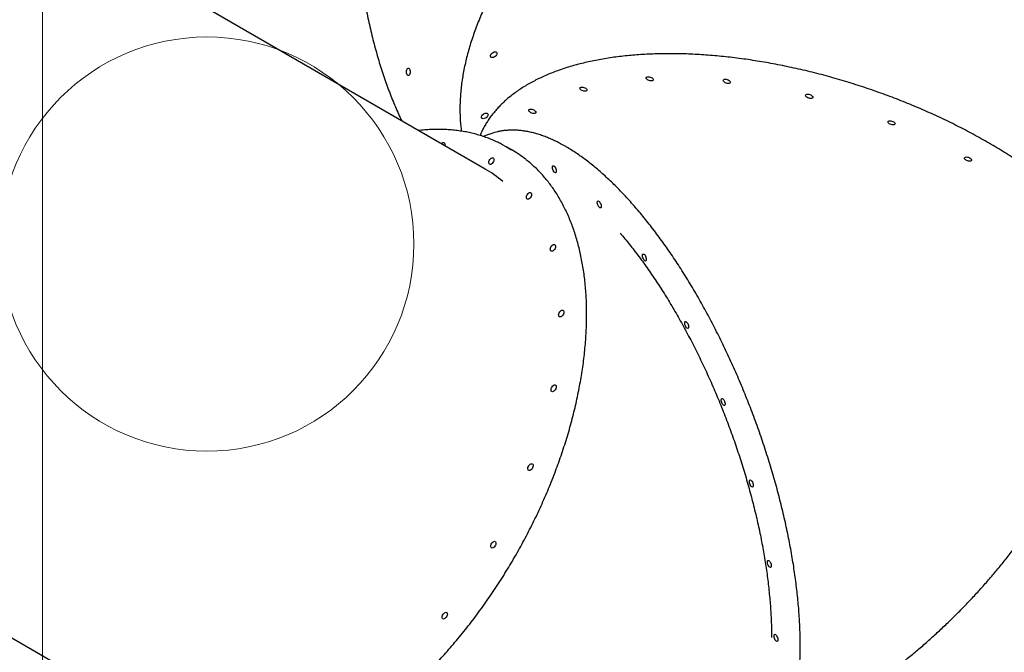
# Model space of a CAD drawing. Units: millimetres. Extents: x 2025 to 19074, y 735 to 12796.
# Drawn here: x 15111 to 16301, y 7453 to 8216 of the extents above; entities that cross this region are included whole.
import ezdxf

# ---------------------------------------------------------------- set-up
doc = ezdxf.new("R2010")
doc.units = ezdxf.units.MM
doc.header["$LTSCALE"] = 200
doc.layers.add('OTWORY_MONTAŻOWE', color=1, linetype='Continuous')
doc.layers.add('WYLEWKI_BETONOWE', color=52, linetype='Continuous')

msp = doc.modelspace()

# ---------------------------------------------------------------- linework, layer by layer
at = {"color": 7, "linetype": 'Continuous', "lineweight": 25}
for p, q in [((15673.7, 8036.1), (15089.9, 8373.4)), ((15678.3, 8078), (15671.5, 8075.4)), ((15705.8, 8059.2), (15699.5, 8062.8)), ((14701.7, 7701.4), (15285.6, 7364.1))]:
    msp.add_line(p, q, dxfattribs=at)
at = {"color": 7, "linetype": 'Continuous', "lineweight": 25, "flags": 128}
for points in [[(15687.8, 8176.4), (15688, 8175.6), (15687.8, 8174.7), (15687.3, 8173.8), (15686.6, 8172.8), (15685.6, 8172), (15684.5, 8171.3), (15683.4, 8170.9), (15682.3, 8170.7), (15681.3, 8170.9), (15680.6, 8171.2), (15680.1, 8171.8), (15680, 8172.6), (15680.2, 8173.6), (15680.7, 8174.5), (15681.4, 8175.5), (15682.4, 8176.3), (15683.5, 8176.9), (15684.6, 8177.4), (15685.7, 8177.5), (15686.6, 8177.4), (15687.4, 8177.1), (15687.8, 8176.4)], [(15581.9, 8157.5), (15582.4, 8156.8), (15582.8, 8155.9), (15583.1, 8154.7), (15583.2, 8153.4), (15583.1, 8152.2), (15582.8, 8151), (15582.4, 8150), (15581.8, 8149.3), (15581.2, 8148.9), (15580.6, 8148.9), (15579.9, 8149.3), (15579.4, 8149.9), (15579, 8150.9), (15578.7, 8152.1), (15578.6, 8153.3), (15578.7, 8154.6), (15579, 8155.8), (15579.4, 8156.7), (15580, 8157.4), (15580.6, 8157.8), (15581.2, 8157.8), (15581.9, 8157.5)], [(15876.6, 8143.3), (15876.1, 8142.8), (15875.3, 8142.5), (15874.3, 8142.4), (15873.1, 8142.5), (15871.9, 8142.8), (15870.7, 8143.2), (15869.6, 8143.8), (15868.8, 8144.5), (15868.3, 8145.3), (15868.1, 8146), (15868.3, 8146.6), (15868.8, 8147), (15869.5, 8147.4), (15870.6, 8147.5), (15871.7, 8147.4), (15873, 8147.1), (15874.2, 8146.6), (15875.2, 8146), (15876, 8145.3), (15876.6, 8144.6), (15876.7, 8143.9), (15876.6, 8143.3)], [(15796.5, 8130.9), (15796, 8130.5), (15795.2, 8130.1), (15794.2, 8130), (15793, 8130.1), (15791.8, 8130.4), (15790.6, 8130.9), (15789.5, 8131.5), (15788.7, 8132.2), (15788.2, 8132.9), (15788, 8133.6), (15788.1, 8134.2), (15788.6, 8134.7), (15789.4, 8135), (15790.5, 8135.1), (15791.6, 8135), (15792.9, 8134.7), (15794, 8134.3), (15795.1, 8133.7), (15795.9, 8133), (15796.4, 8132.2), (15796.6, 8131.5), (15796.5, 8130.9)], [(15969.6, 8140.3), (15969.1, 8139.8), (15968.3, 8139.5), (15967.3, 8139.4), (15966.1, 8139.5), (15964.9, 8139.8), (15963.7, 8140.3), (15962.7, 8140.9), (15961.8, 8141.6), (15961.3, 8142.3), (15961.1, 8143), (15961.3, 8143.6), (15961.8, 8144.1), (15962.6, 8144.4), (15963.6, 8144.5), (15964.8, 8144.4), (15966, 8144.1), (15967.2, 8143.6), (15968.2, 8143), (15969, 8142.3), (15969.6, 8141.6), (15969.8, 8140.9), (15969.6, 8140.3)], [(16069.2, 8122.2), (16068.7, 8121.7), (16067.9, 8121.4), (16066.9, 8121.3), (16065.7, 8121.4), (16064.5, 8121.7), (16063.3, 8122.2), (16062.3, 8122.8), (16061.4, 8123.4), (16060.9, 8124.2), (16060.7, 8124.9), (16060.9, 8125.5), (16061.4, 8126), (16062.2, 8126.3), (16063.2, 8126.4), (16064.4, 8126.3), (16065.6, 8126), (16066.8, 8125.5), (16067.8, 8124.9), (16068.6, 8124.2), (16069.2, 8123.5), (16069.4, 8122.8), (16069.2, 8122.2)], [(15677, 8102.5), (15677.1, 8101.7), (15677, 8100.7), (15676.5, 8099.8), (15675.7, 8098.8), (15674.8, 8098), (15673.7, 8097.4), (15672.5, 8096.9), (15671.4, 8096.8), (15670.5, 8096.9), (15669.8, 8097.2), (15669.3, 8097.9), (15669.1, 8098.7), (15669.3, 8099.6), (15669.8, 8100.5), (15670.6, 8101.5), (15671.5, 8102.3), (15672.6, 8103), (15673.7, 8103.4), (15674.8, 8103.6), (15675.8, 8103.4), (15676.5, 8103.1), (15677, 8102.5)], [(15734.7, 8104.1), (15734.2, 8103.6), (15733.5, 8103.3), (15732.4, 8103.2), (15731.3, 8103.3), (15730, 8103.6), (15728.8, 8104.1), (15727.8, 8104.7), (15727, 8105.4), (15726.4, 8106.1), (15726.2, 8106.8), (15726.4, 8107.4), (15726.9, 8107.9), (15727.7, 8108.2), (15728.7, 8108.3), (15729.9, 8108.2), (15731.1, 8107.9), (15732.3, 8107.4), (15733.4, 8106.8), (15734.2, 8106.1), (15734.7, 8105.4), (15734.9, 8104.7), (15734.7, 8104.1)], [(16168.6, 8090.2), (16168.1, 8089.7), (16167.3, 8089.4), (16166.3, 8089.3), (16165.1, 8089.4), (16163.9, 8089.7), (16162.7, 8090.2), (16161.6, 8090.8), (16160.8, 8091.4), (16160.3, 8092.2), (16160.1, 8092.9), (16160.2, 8093.5), (16160.7, 8094), (16161.5, 8094.3), (16162.6, 8094.4), (16163.7, 8094.3), (16165, 8094), (16166.1, 8093.5), (16167.2, 8092.9), (16168, 8092.2), (16168.5, 8091.5), (16168.7, 8090.8), (16168.6, 8090.2)], [(15669.6, 8081.4), (15668.5, 8079.1), (15667.5, 8076.6)], [(15671.7, 8075.4), (15672.2, 8075.6), (15673.4, 8076)], [(15620.6, 8066.8), (15620.7, 8066.9), (15621.6, 8067.7), (15622.5, 8068.1), (15623.4, 8068.2), (15624.1, 8068), (15624.7, 8067.5), (15625, 8066.7), (15625.1, 8065.7), (15624.9, 8064.6), (15624.8, 8064.4)], [(15693.5, 8066.1), (15699.4, 8062.8), (15705.3, 8059.2)], [(15678.8, 8041.8), (15678.3, 8042.3), (15677.9, 8043.1), (15677.9, 8044.2), (15678.1, 8045.3), (15678.5, 8046.5), (15679.1, 8047.6), (15679.9, 8048.5), (15680.8, 8049.3), (15681.7, 8049.7), (15682.6, 8049.8), (15683.3, 8049.6), (15683.9, 8049.1), (15684.2, 8048.3), (15684.3, 8047.3), (15684.1, 8046.1), (15683.6, 8045), (15683, 8043.9), (15682.2, 8042.9), (15681.3, 8042.2), (15680.4, 8041.7), (15679.6, 8041.6), (15678.8, 8041.8)], [(15757.7, 8031.8), (15757.1, 8032.3), (15756.4, 8033.2), (15755.8, 8034.2), (15755.3, 8035.4), (15754.9, 8036.6), (15754.8, 8037.7), (15754.8, 8038.7), (15755, 8039.5), (15755.3, 8040), (15755.8, 8040.1), (15756.5, 8039.9), (15757.1, 8039.4), (15757.8, 8038.6), (15758.4, 8037.5), (15758.9, 8036.3), (15759.3, 8035.1), (15759.4, 8034), (15759.4, 8033), (15759.2, 8032.2), (15758.9, 8031.7), (15758.4, 8031.6), (15757.7, 8031.8)], [(16261, 8046.5), (16260.5, 8046), (16259.7, 8045.7), (16258.6, 8045.6), (16257.5, 8045.7), (16256.2, 8046), (16255.1, 8046.4), (16254, 8047), (16253.2, 8047.7), (16252.7, 8048.5), (16252.5, 8049.2), (16252.6, 8049.8), (16253.1, 8050.2), (16253.9, 8050.6), (16254.9, 8050.7), (16256.1, 8050.6), (16257.3, 8050.3), (16258.5, 8049.8), (16259.6, 8049.2), (16260.4, 8048.5), (16260.9, 8047.8), (16261.1, 8047.1), (16261, 8046.5)], [(15724.4, 7999.8), (15723.8, 8000.3), (15723.5, 8001.1), (15723.4, 8002.1), (15723.6, 8003.3), (15724.1, 8004.4), (15724.7, 8005.5), (15725.5, 8006.5), (15726.4, 8007.2), (15727.3, 8007.7), (15728.2, 8007.8), (15728.9, 8007.6), (15729.4, 8007.1), (15729.8, 8006.3), (15729.8, 8005.3), (15729.6, 8004.1), (15729.2, 8002.9), (15728.6, 8001.8), (15727.8, 8000.9), (15726.9, 8000.1), (15726, 7999.7), (15725.1, 7999.6), (15724.4, 7999.8)], [(15812.1, 7989.3), (15811.4, 7989.9), (15810.8, 7990.7), (15810.1, 7991.7), (15809.6, 7992.9), (15809.3, 7994.1), (15809.1, 7995.3), (15809.1, 7996.3), (15809.3, 7997), (15809.7, 7997.5), (15810.2, 7997.6), (15810.8, 7997.4), (15811.5, 7996.9), (15812.1, 7996.1), (15812.7, 7995), (15813.2, 7993.9), (15813.6, 7992.7), (15813.8, 7991.5), (15813.8, 7990.5), (15813.6, 7989.7), (15813.2, 7989.3), (15812.7, 7989.1), (15812.1, 7989.3)], [(15753.2, 7937), (15752.7, 7937.6), (15752.4, 7938.4), (15752.3, 7939.4), (15752.5, 7940.5), (15752.9, 7941.7), (15753.5, 7942.8), (15754.3, 7943.7), (15755.2, 7944.5), (15756.1, 7944.9), (15757, 7945), (15757.7, 7944.8), (15758.3, 7944.3), (15758.6, 7943.5), (15758.7, 7942.5), (15758.5, 7941.4), (15758, 7940.2), (15757.4, 7939.1), (15756.6, 7938.1), (15755.7, 7937.4), (15754.8, 7936.9), (15754, 7936.8), (15753.2, 7937)], [(15866.6, 7925.2), (15866, 7925.8), (15865.3, 7926.6), (15864.7, 7927.6), (15864.2, 7928.8), (15863.8, 7930), (15863.6, 7931.2), (15863.6, 7932.2), (15863.8, 7932.9), (15864.2, 7933.4), (15864.7, 7933.5), (15865.3, 7933.3), (15866, 7932.8), (15866.7, 7932), (15867.3, 7930.9), (15867.8, 7929.8), (15868.1, 7928.6), (15868.3, 7927.4), (15868.3, 7926.4), (15868.1, 7925.6), (15867.8, 7925.2), (15867.2, 7925), (15866.6, 7925.2)], [(15763.4, 7857.8), (15762.8, 7858.3), (15762.5, 7859.1), (15762.4, 7860.1), (15762.6, 7861.3), (15763, 7862.4), (15763.7, 7863.5), (15764.5, 7864.5), (15765.4, 7865.2), (15766.3, 7865.7), (15767.1, 7865.8), (15767.9, 7865.6), (15768.4, 7865.1), (15768.7, 7864.3), (15768.8, 7863.3), (15768.6, 7862.1), (15768.2, 7860.9), (15767.5, 7859.8), (15766.7, 7858.9), (15765.9, 7858.1), (15764.9, 7857.7), (15764.1, 7857.6), (15763.4, 7857.8)], [(15917.7, 7843.9), (15917, 7844.4), (15916.3, 7845.2), (15915.7, 7846.3), (15915.2, 7847.4), (15914.9, 7848.6), (15914.7, 7849.8), (15914.7, 7850.8), (15914.9, 7851.6), (15915.2, 7852), (15915.8, 7852.2), (15916.4, 7852), (15917, 7851.4), (15917.7, 7850.6), (15918.3, 7849.6), (15918.8, 7848.4), (15919.2, 7847.2), (15919.4, 7846), (15919.4, 7845), (15919.2, 7844.3), (15918.8, 7843.8), (15918.3, 7843.7), (15917.7, 7843.9)], [(15754.1, 7767.5), (15753.5, 7768), (15753.2, 7768.8), (15753.2, 7769.8), (15753.3, 7771), (15753.8, 7772.1), (15754.4, 7773.3), (15755.2, 7774.2), (15756.1, 7774.9), (15757, 7775.4), (15757.9, 7775.5), (15758.6, 7775.3), (15759.2, 7774.8), (15759.5, 7774), (15759.5, 7773), (15759.4, 7771.8), (15758.9, 7770.6), (15758.3, 7769.5), (15757.5, 7768.6), (15756.6, 7767.9), (15755.7, 7767.4), (15754.8, 7767.3), (15754.1, 7767.5)], [(15961.7, 7750.8), (15961, 7751.3), (15960.4, 7752.2), (15959.8, 7753.2), (15959.3, 7754.4), (15958.9, 7755.6), (15958.7, 7756.7), (15958.7, 7757.7), (15958.9, 7758.5), (15959.3, 7759), (15959.8, 7759.1), (15960.4, 7758.9), (15961.1, 7758.4), (15961.8, 7757.5), (15962.4, 7756.5), (15962.9, 7755.3), (15963.2, 7754.1), (15963.4, 7753), (15963.4, 7752), (15963.2, 7751.2), (15962.8, 7750.7), (15962.3, 7750.6), (15961.7, 7750.8)], [(15726.1, 7672.3), (15725.5, 7672.8), (15725.2, 7673.6), (15725.1, 7674.6), (15725.3, 7675.8), (15725.8, 7676.9), (15726.4, 7678), (15727.2, 7679), (15728.1, 7679.7), (15729, 7680.2), (15729.9, 7680.3), (15730.6, 7680.1), (15731.1, 7679.6), (15731.5, 7678.8), (15731.5, 7677.7), (15731.3, 7676.6), (15730.9, 7675.4), (15730.3, 7674.3), (15729.5, 7673.4), (15728.6, 7672.6), (15727.7, 7672.2), (15726.8, 7672.1), (15726.1, 7672.3)], [(15995.8, 7652.4), (15995.1, 7652.9), (15994.4, 7653.7), (15993.8, 7654.8), (15993.3, 7655.9), (15993, 7657.1), (15992.8, 7658.3), (15992.8, 7659.3), (15993, 7660.1), (15993.3, 7660.5), (15993.9, 7660.7), (15994.5, 7660.5), (15995.1, 7659.9), (15995.8, 7659.1), (15996.4, 7658.1), (15996.9, 7656.9), (15997.3, 7655.7), (15997.5, 7654.5), (15997.5, 7653.5), (15997.3, 7652.8), (15996.9, 7652.3), (15996.4, 7652.2), (15995.8, 7652.4)], [(15681.2, 7578.7), (15680.7, 7579.2), (15680.3, 7580), (15680.3, 7581), (15680.5, 7582.1), (15680.9, 7583.3), (15681.5, 7584.4), (15682.3, 7585.4), (15683.2, 7586.1), (15684.1, 7586.5), (15685, 7586.7), (15685.7, 7586.4), (15686.3, 7585.9), (15686.6, 7585.1), (15686.7, 7584.1), (15686.5, 7583), (15686, 7581.8), (15685.4, 7580.7), (15684.6, 7579.7), (15683.7, 7579), (15682.8, 7578.6), (15681.9, 7578.4), (15681.2, 7578.7)], [(16017.5, 7555.3), (16016.8, 7555.8), (16016.2, 7556.6), (16015.6, 7557.7), (16015.1, 7558.8), (16014.7, 7560.1), (16014.5, 7561.2), (16014.5, 7562.2), (16014.7, 7563), (16015.1, 7563.4), (16015.6, 7563.6), (16016.2, 7563.4), (16016.9, 7562.8), (16017.5, 7562), (16018.2, 7561), (16018.7, 7559.8), (16019, 7558.6), (16019.2, 7557.5), (16019.2, 7556.5), (16019, 7555.7), (16018.6, 7555.2), (16018.1, 7555.1), (16017.5, 7555.3)], [(15622.6, 7493), (15622, 7493.5), (15621.7, 7494.3), (15621.6, 7495.3), (15621.8, 7496.4), (15622.2, 7497.6), (15622.9, 7498.7), (15623.7, 7499.7), (15624.6, 7500.4), (15625.5, 7500.9), (15626.3, 7501), (15627.1, 7500.8), (15627.6, 7500.2), (15627.9, 7499.4), (15628, 7498.4), (15627.8, 7497.3), (15627.4, 7496.1), (15626.7, 7495), (15625.9, 7494.1), (15625, 7493.3), (15624.1, 7492.9), (15623.3, 7492.8), (15622.6, 7493)], [(16025.5, 7466.1), (16024.8, 7466.7), (16024.1, 7467.5), (16023.5, 7468.5), (16023, 7469.7), (16022.6, 7470.9), (16022.5, 7472.1), (16022.5, 7473.1), (16022.7, 7473.8), (16023, 7474.3), (16023.6, 7474.4), (16024.2, 7474.2), (16024.8, 7473.7), (16025.5, 7472.9), (16026.1, 7471.8), (16026.6, 7470.7), (16027, 7469.5), (16027.2, 7468.3), (16027.2, 7467.3), (16027, 7466.5), (16026.6, 7466.1), (16026.1, 7465.9), (16025.5, 7466.1)]]:
    msp.add_lwpolyline(points, dxfattribs=at)
at = {"color": 7, "linetype": 'Continuous', "lineweight": 25}
for centre, radius, start, end in [((15704.3, 8009.9), 72.8, 103.5461, 110.9216), ((15633, 7933.1), 145.6, 51.8286, 59.9775), ((15606.7, 7920.2), 133.9, 48.795, 59.9599)]:
    msp.add_arc(centre, radius, start, end, dxfattribs=at)
for points, knots in [([(15721.5, 8813.1), (15721.3, 8813), (15719.1, 8812.8), (15715, 8812.2), (15709.2, 8811), (15703.3, 8809.5), (15697.5, 8807.7), (15691.8, 8805.5), (15686, 8803.1), (15680.3, 8800.4), (15674.6, 8797.3), (15669, 8793.9), (15663.4, 8790.3), (15657.8, 8786.3), (15652.3, 8782.1), (15646.9, 8777.5), (15641.5, 8772.7), (15636.2, 8767.5), (15631, 8762.1), (15625.8, 8756.4), (15620.7, 8750.4), (15615.7, 8744.2), (15610.8, 8737.7), (15606, 8730.9), (15601.3, 8723.9), (15596.7, 8716.7), (15592.1, 8709.1), (15587.7, 8701.4), (15583.4, 8693.4), (15579.2, 8685.2), (15575.1, 8676.8), (15571.1, 8668.2), (15567.2, 8659.3), (15563.5, 8650.3), (15559.9, 8641.1), (15556.4, 8631.6), (15553, 8622), (15549.8, 8612.3), (15546.7, 8602.3), (15543.7, 8592.2), (15540.9, 8582), (15538.3, 8571.6), (15535.7, 8561.1), (15533.3, 8550.4), (15531.1, 8539.7), (15529, 8528.8), (15527, 8517.8), (15525.2, 8506.7), (15523.6, 8495.6), (15522.1, 8484.3), (15520.7, 8473), (15519.6, 8461.6), (15518.5, 8450.2), (15517.7, 8438.7), (15516.9, 8427.2), (15516.4, 8415.7), (15516, 8404.1), (15515.7, 8392.6), (15515.6, 8381), (15515.7, 8369.4), (15516, 8357.9), (15516.3, 8346.4), (15516.9, 8334.9), (15517.6, 8323.4), (15518.5, 8312), (15519.5, 8300.7), (15520.7, 8289.4), (15522, 8278.2), (15523.5, 8267.1), (15525.1, 8256.1), (15526.9, 8245.1), (15528.9, 8234.3), (15530.9, 8223.6), (15533.2, 8213), (15535.6, 8202.6), (15538.1, 8192.3), (15540.8, 8182.1), (15543.6, 8172.1), (15546.5, 8162.2), (15549.6, 8152.5), (15552.8, 8143), (15556.2, 8133.7), (15559.7, 8124.6), (15563.3, 8115.6), (15567, 8106.9), (15570.2, 8099.8), (15572.2, 8095.7), (15572.8, 8094.4)], [0, 0, 0, 0, 0.001316, 0.013166, 0.025022, 0.036885, 0.048757, 0.06064, 0.072534, 0.08444, 0.096357, 0.108284, 0.120222, 0.132169, 0.144124, 0.156085, 0.168053, 0.180026, 0.192003, 0.203983, 0.215965, 0.227949, 0.239934, 0.251919, 0.263905, 0.27589, 0.287875, 0.29986, 0.311843, 0.323826, 0.335807, 0.347788, 0.359767, 0.371746, 0.383723, 0.3957, 0.407675, 0.419649, 0.431623, 0.443595, 0.455567, 0.467538, 0.479508, 0.491477, 0.503446, 0.515414, 0.527381, 0.539348, 0.551314, 0.56328, 0.575246, 0.587211, 0.599176, 0.611141, 0.623106, 0.63507, 0.647035, 0.658999, 0.670963, 0.682928, 0.694892, 0.706856, 0.718821, 0.730786, 0.742751, 0.754716, 0.766682, 0.778648, 0.790615, 0.802582, 0.814549, 0.826517, 0.838486, 0.850456, 0.862426, 0.874397, 0.886368, 0.898341, 0.910315, 0.922289, 0.934265, 0.946242, 0.958219, 0.970198, 0.982178, 0.99416, 1, 1, 1, 1]), ([(16353.3, 8512.3), (16353.2, 8512.4), (16351.5, 8514.3), (16348.1, 8517.7), (16343, 8522.6), (16337.6, 8527.2), (16332, 8531.6), (16326.1, 8535.8), (16320.1, 8539.8), (16313.8, 8543.6), (16307.3, 8547.2), (16300.5, 8550.5), (16293.6, 8553.6), (16286.4, 8556.5), (16279.1, 8559.2), (16271.5, 8561.7), (16263.8, 8563.9), (16255.9, 8565.8), (16247.8, 8567.6), (16239.5, 8569.1), (16231.1, 8570.4), (16222.5, 8571.4), (16213.8, 8572.2), (16204.9, 8572.7), (16195.9, 8573), (16186.7, 8573.1), (16177.5, 8572.9), (16168.1, 8572.5), (16158.6, 8571.9), (16149, 8571), (16139.3, 8569.9), (16129.5, 8568.5), (16119.6, 8566.9), (16109.7, 8565.1), (16099.7, 8563), (16089.6, 8560.7), (16079.5, 8558.2), (16069.3, 8555.5), (16059.1, 8552.5), (16048.9, 8549.3), (16038.6, 8545.8), (16028.4, 8542.2), (16018.1, 8538.3), (16007.8, 8534.3), (15997.6, 8530), (15987.3, 8525.5), (15977.1, 8520.8), (15966.9, 8515.9), (15956.7, 8510.8), (15946.6, 8505.5), (15936.6, 8500.1), (15926.6, 8494.4), (15916.7, 8488.6), (15906.9, 8482.6), (15897.1, 8476.4), (15887.4, 8470.1), (15877.9, 8463.6), (15868.4, 8456.9), (15859.1, 8450.1), (15849.8, 8443.1), (15840.7, 8436), (15831.7, 8428.8), (15822.9, 8421.4), (15814.2, 8413.9), (15805.7, 8406.3), (15797.3, 8398.5), (15789.1, 8390.7), (15781.1, 8382.7), (15773.2, 8374.7), (15765.5, 8366.6), (15758, 8358.4), (15750.8, 8350.1), (15743.7, 8341.7), (15736.8, 8333.2), (15730.1, 8324.7), (15723.6, 8316.2), (15717.4, 8307.6), (15711.4, 8298.9), (15705.6, 8290.3), (15700, 8281.6), (15694.7, 8272.8), (15689.6, 8264.1), (15684.8, 8255.3), (15680.2, 8246.6), (15675.9, 8237.8), (15671.8, 8229.1), (15668, 8220.3), (15664.5, 8211.6), (15661.2, 8202.9), (15658.2, 8194.3), (15655.4, 8185.7), (15652.9, 8177.2), (15650.7, 8168.7), (15648.8, 8160.2), (15647.2, 8151.9), (15645.8, 8143.6), (15644.7, 8135.3), (15643.9, 8127.2), (15643.4, 8119.2), (15643.1, 8111.3), (15643.2, 8103.4), (15643.5, 8095.7), (15644, 8088.5), (15644.6, 8083.9), (15644.9, 8081.8)], [0, 0, 0, 0, 0.000749, 0.0106, 0.020454, 0.03031, 0.04017, 0.050033, 0.059901, 0.069774, 0.079651, 0.089533, 0.099419, 0.10931, 0.119204, 0.129103, 0.139004, 0.148909, 0.158817, 0.168726, 0.178638, 0.188552, 0.198466, 0.208382, 0.218299, 0.228216, 0.238134, 0.248052, 0.25797, 0.267889, 0.277807, 0.287725, 0.297642, 0.30756, 0.317477, 0.327393, 0.337309, 0.347225, 0.35714, 0.367055, 0.37697, 0.386884, 0.396798, 0.406711, 0.416624, 0.426537, 0.436449, 0.446362, 0.456273, 0.466185, 0.476096, 0.486008, 0.495919, 0.50583, 0.515741, 0.525651, 0.535562, 0.545473, 0.555384, 0.565294, 0.575205, 0.585116, 0.595027, 0.604938, 0.614849, 0.624761, 0.634673, 0.644585, 0.654497, 0.66441, 0.674322, 0.684236, 0.694149, 0.704063, 0.713978, 0.723893, 0.733808, 0.743724, 0.75364, 0.763557, 0.773474, 0.783392, 0.79331, 0.803228, 0.813147, 0.823066, 0.832985, 0.842905, 0.852825, 0.862744, 0.872663, 0.882582, 0.892501, 0.902418, 0.912335, 0.92225, 0.932163, 0.942075, 0.951984, 0.961891, 0.971794, 0.981694, 0.991591, 1, 1, 1, 1]), ([(16472.4, 7813.8), (16472.5, 7814.1), (16472.9, 7816.3), (16473.5, 7820.4), (16474.1, 7826.2), (16474.4, 7832.2), (16474.4, 7838.1), (16474.1, 7844.2), (16473.4, 7850.3), (16472.5, 7856.5), (16471.3, 7862.8), (16469.7, 7869.1), (16467.9, 7875.4), (16465.7, 7881.8), (16463.3, 7888.3), (16460.6, 7894.8), (16457.5, 7901.3), (16454.2, 7907.8), (16450.6, 7914.3), (16446.7, 7920.9), (16442.5, 7927.5), (16438, 7934.1), (16433.3, 7940.6), (16428.2, 7947.2), (16422.9, 7953.8), (16417.4, 7960.3), (16411.6, 7966.8), (16405.5, 7973.3), (16399.2, 7979.8), (16392.6, 7986.2), (16385.8, 7992.6), (16378.7, 7998.9), (16371.4, 8005.2), (16363.9, 8011.5), (16356.2, 8017.7), (16348.2, 8023.8), (16340.1, 8029.8), (16331.7, 8035.8), (16323.1, 8041.7), (16314.4, 8047.6), (16305.5, 8053.3), (16296.3, 8059), (16287.1, 8064.5), (16277.6, 8070), (16268, 8075.4), (16258.3, 8080.7), (16248.4, 8085.8), (16238.4, 8090.9), (16228.2, 8095.8), (16217.9, 8100.6), (16207.6, 8105.3), (16197.1, 8109.8), (16186.5, 8114.3), (16175.8, 8118.6), (16165.1, 8122.7), (16154.2, 8126.7), (16143.3, 8130.6), (16132.4, 8134.4), (16121.4, 8137.9), (16110.3, 8141.4), (16099.3, 8144.7), (16088.2, 8147.8), (16077.1, 8150.8), (16066, 8153.6), (16054.8, 8156.2), (16043.7, 8158.7), (16032.6, 8161), (16021.6, 8163.2), (16010.5, 8165.1), (15999.6, 8166.9), (15988.6, 8168.6), (15977.7, 8170), (15966.9, 8171.3), (15956.2, 8172.4), (15945.5, 8173.4), (15934.9, 8174.1), (15924.5, 8174.7), (15914.1, 8175.1), (15903.8, 8175.3), (15893.7, 8175.4), (15883.7, 8175.2), (15873.8, 8174.9), (15864.1, 8174.4), (15854.5, 8173.8), (15845.1, 8172.9), (15835.9, 8171.9), (15826.8, 8170.7), (15817.9, 8169.3), (15809.1, 8167.7), (15800.6, 8166), (15792.3, 8164.1), (15784.1, 8162), (15776.2, 8159.8), (15768.5, 8157.3), (15761, 8154.8), (15753.8, 8152), (15746.7, 8149.1), (15739.9, 8146), (15733.4, 8142.8), (15727.1, 8139.4), (15721.1, 8135.8), (15715.3, 8132.1), (15709.8, 8128.3), (15704.5, 8124.2), (15699.5, 8120.1), (15694.8, 8115.8), (15690.4, 8111.4), (15686.3, 8106.8), (15682.4, 8102.2), (15678.9, 8097.4), (15676.2, 8093.4), (15674.8, 8091), (15674.4, 8090.3)], [0, 0, 0, 0, 0.001481, 0.0106, 0.019725, 0.028856, 0.037996, 0.047143, 0.056301, 0.065467, 0.074643, 0.083828, 0.09302, 0.10222, 0.111427, 0.120639, 0.129855, 0.139076, 0.148299, 0.157524, 0.166751, 0.17598, 0.185209, 0.194438, 0.203667, 0.212896, 0.222125, 0.231353, 0.24058, 0.249806, 0.259032, 0.268257, 0.27748, 0.286703, 0.295925, 0.305147, 0.314367, 0.323587, 0.332805, 0.342024, 0.351241, 0.360458, 0.369674, 0.378889, 0.388105, 0.397319, 0.406533, 0.415747, 0.42496, 0.434173, 0.443386, 0.452599, 0.461811, 0.471023, 0.480235, 0.489447, 0.498658, 0.50787, 0.517082, 0.526294, 0.535505, 0.544717, 0.553929, 0.563141, 0.572354, 0.581566, 0.590779, 0.599992, 0.609206, 0.618419, 0.627634, 0.636848, 0.646064, 0.655279, 0.664496, 0.673713, 0.68293, 0.692149, 0.701368, 0.710588, 0.719808, 0.72903, 0.738252, 0.747476, 0.7567, 0.765925, 0.775151, 0.784379, 0.793607, 0.802835, 0.812065, 0.821295, 0.830526, 0.839757, 0.848988, 0.858219, 0.867449, 0.876678, 0.885906, 0.89513, 0.904352, 0.91357, 0.922783, 0.931991, 0.941191, 0.950385, 0.959569, 0.968745, 0.977912, 0.987068, 0.996216, 1, 1, 1, 1]), ([(15674.4, 8090.3), (15673.8, 8089.4), (15672.3, 8086.9), (15670.8, 8084), (15669.9, 8081.9), (15669.7, 8081.7)], [0, 0, 0, 0, 0.315549, 0.907449, 1, 1, 1, 1]), ([(15693.2, 8066.2), (15691.8, 8066.9), (15688.3, 8068.7), (15682.5, 8071.3), (15676.1, 8073.8), (15669.5, 8076.1), (15662.7, 8078.1), (15655.9, 8079.8), (15648.9, 8081.2), (15641.8, 8082.3), (15634.5, 8083.2), (15627.2, 8083.7), (15619.7, 8083.9), (15612.2, 8083.9), (15604.5, 8083.6), (15598.3, 8083.1), (15594.5, 8082.6), (15593.4, 8082.5)], [0, 0, 0, 0, 0.050421, 0.120657, 0.190919, 0.261226, 0.331593, 0.402035, 0.472562, 0.543183, 0.613904, 0.684729, 0.755658, 0.826689, 0.89782, 0.969044, 1, 1, 1, 1]), ([(15770.9, 8063.2), (15769.9, 8063.8), (15766.8, 8065.5), (15761.9, 8068.1), (15756.1, 8071), (15750.3, 8073.5), (15744.5, 8075.8), (15738.9, 8077.7), (15733.3, 8079.4), (15727.7, 8080.7), (15722.3, 8081.8), (15716.9, 8082.5), (15711.6, 8083), (15706.4, 8083.1), (15701.3, 8082.9), (15696.3, 8082.5), (15691.7, 8081.8), (15688.8, 8081.1), (15687.6, 8080.8)], [0, 0, 0, 0, 0.0345153, 0.1001727, 0.1658235, 0.2314551, 0.297058, 0.3626209, 0.4281312, 0.4935747, 0.5589366, 0.6242024, 0.6893585, 0.7543946, 0.8193045, 0.8840878, 0.9487515, 1, 1, 1, 1]), ([(15990, 7290), (15990.4, 7290.2), (15992.3, 7291.1), (15995.5, 7293.1), (15999.6, 7296), (16003.5, 7299.1), (16007.4, 7302.5), (16011.1, 7306.2), (16014.7, 7310.2), (16018.1, 7314.4), (16021.4, 7319), (16024.5, 7323.8), (16027.5, 7328.9), (16030.4, 7334.2), (16033.1, 7339.8), (16035.6, 7345.7), (16038, 7351.8), (16040.2, 7358.1), (16042.3, 7364.7), (16044.2, 7371.6), (16045.9, 7378.6), (16047.5, 7385.9), (16048.9, 7393.4), (16050.2, 7401.2), (16051.2, 7409.1), (16052.1, 7417.2), (16052.9, 7425.6), (16053.5, 7434.1), (16053.9, 7442.8), (16054.1, 7451.7), (16054.2, 7460.7), (16054.1, 7469.9), (16053.9, 7479.3), (16053.4, 7488.8), (16052.9, 7498.5), (16052.1, 7508.3), (16051.2, 7518.2), (16050.1, 7528.2), (16048.8, 7538.4), (16047.4, 7548.7), (16045.9, 7559), (16044.1, 7569.5), (16042.2, 7580), (16040.2, 7590.6), (16038, 7601.3), (16035.6, 7612.1), (16033.1, 7622.9), (16030.4, 7633.7), (16027.6, 7644.6), (16024.7, 7655.5), (16021.6, 7666.4), (16018.3, 7677.3), (16014.9, 7688.3), (16011.4, 7699.2), (16007.8, 7710.1), (16004, 7721), (16000.1, 7731.9), (15996, 7742.7), (15991.9, 7753.5), (15987.6, 7764.2), (15983.2, 7774.9), (15978.7, 7785.5), (15974, 7796), (15969.3, 7806.5), (15964.5, 7816.8), (15959.5, 7827.1), (15954.5, 7837.2), (15949.4, 7847.3), (15944.2, 7857.2), (15938.9, 7867), (15933.5, 7876.6), (15928.1, 7886.1), (15922.5, 7895.4), (15916.9, 7904.6), (15911.3, 7913.6), (15905.6, 7922.5), (15899.8, 7931.2), (15894, 7939.6), (15888.1, 7947.9), (15882.2, 7956), (15876.2, 7963.9), (15870.2, 7971.6), (15864.2, 7979.1), (15858.1, 7986.3), (15852.1, 7993.4), (15846, 8000.1), (15839.9, 8006.7), (15833.8, 8013), (15827.7, 8019.1), (15821.5, 8024.9), (15815.4, 8030.5), (15809.3, 8035.8), (15803.2, 8040.8), (15797.2, 8045.6), (15791.1, 8050.1), (15785.1, 8054.3), (15779.1, 8058.3), (15774.4, 8061.2), (15771.6, 8062.8), (15770.9, 8063.2)], [0, 0, 0, 0, 0.002904, 0.013196, 0.023499, 0.033817, 0.044152, 0.054506, 0.064881, 0.075275, 0.085687, 0.096115, 0.106558, 0.117013, 0.127477, 0.137949, 0.148427, 0.158909, 0.169393, 0.179878, 0.190364, 0.20085, 0.211335, 0.221819, 0.232301, 0.242782, 0.253261, 0.263738, 0.274214, 0.284688, 0.29516, 0.30563, 0.316099, 0.326566, 0.337031, 0.347496, 0.357959, 0.368421, 0.378881, 0.389341, 0.399799, 0.410257, 0.420714, 0.43117, 0.441625, 0.45208, 0.462534, 0.472988, 0.483441, 0.493893, 0.504346, 0.514797, 0.525249, 0.5357, 0.546151, 0.556602, 0.567053, 0.577504, 0.587955, 0.598406, 0.608857, 0.619307, 0.629758, 0.64021, 0.650661, 0.661113, 0.671565, 0.682017, 0.69247, 0.702923, 0.713377, 0.723831, 0.734286, 0.744742, 0.755198, 0.765655, 0.776114, 0.786573, 0.797033, 0.807494, 0.817956, 0.828419, 0.838884, 0.849351, 0.859818, 0.870288, 0.880759, 0.891231, 0.901706, 0.912182, 0.922661, 0.933141, 0.943623, 0.954107, 0.964592, 0.975079, 0.985567, 0.996056, 1, 1, 1, 1]), ([(15299.8, 7316), (15301, 7315.5), (15304.4, 7314.1), (15310, 7312.2), (15316.6, 7310.2), (15323.4, 7308.5), (15330.3, 7307.1), (15337.3, 7305.9), (15344.4, 7305.1), (15351.6, 7304.5), (15359, 7304.2), (15366.4, 7304.3), (15374, 7304.6), (15381.6, 7305.2), (15389.4, 7306), (15397.2, 7307.2), (15405, 7308.7), (15413, 7310.4), (15421, 7312.5), (15429, 7314.8), (15437.1, 7317.4), (15445.3, 7320.3), (15453.4, 7323.4), (15461.6, 7326.9), (15469.9, 7330.6), (15478.1, 7334.6), (15486.4, 7338.8), (15494.6, 7343.3), (15502.9, 7348.1), (15511.1, 7353.1), (15519.4, 7358.4), (15527.6, 7363.9), (15535.8, 7369.7), (15543.9, 7375.7), (15552.1, 7381.9), (15560.1, 7388.4), (15568.2, 7395.1), (15576.1, 7402.1), (15584.1, 7409.2), (15591.9, 7416.5), (15599.7, 7424.1), (15607.4, 7431.9), (15615, 7439.8), (15622.5, 7447.9), (15629.9, 7456.3), (15637.2, 7464.7), (15644.4, 7473.4), (15651.5, 7482.2), (15658.5, 7491.2), (15665.3, 7500.3), (15672.1, 7509.6), (15678.7, 7519), (15685.1, 7528.5), (15691.5, 7538.2), (15697.6, 7548), (15703.6, 7557.9), (15709.5, 7567.8), (15715.2, 7577.9), (15720.7, 7588.1), (15726.1, 7598.3), (15731.3, 7608.6), (15736.3, 7619), (15741.2, 7629.4), (15745.8, 7639.8), (15750.3, 7650.3), (15754.6, 7660.9), (15758.6, 7671.4), (15762.5, 7682), (15766.2, 7692.6), (15769.7, 7703.2), (15773, 7713.7), (15776.1, 7724.3), (15778.9, 7734.8), (15781.6, 7745.3), (15784, 7755.8), (15786.2, 7766.2), (15788.2, 7776.6), (15790, 7786.9), (15791.6, 7797.1), (15792.9, 7807.2), (15794, 7817.3), (15794.9, 7827.3), (15795.6, 7837.2), (15796, 7846.9), (15796.2, 7856.6), (15796.2, 7866.1), (15796, 7875.5), (15795.5, 7884.8), (15794.8, 7893.9), (15793.9, 7902.9), (15792.8, 7911.7), (15791.4, 7920.3), (15789.8, 7928.8), (15788, 7937.1), (15786, 7945.2), (15783.7, 7953.2), (15781.3, 7960.9), (15778.6, 7968.5), (15775.7, 7975.8), (15772.6, 7982.9), (15769.2, 7989.8), (15765.7, 7996.5), (15762, 8003), (15758.1, 8009.2), (15753.9, 8015.2), (15749.6, 8020.9), (15745.1, 8026.4), (15740.4, 8031.6), (15735.5, 8036.6), (15730.4, 8041.3), (15726.3, 8044.9), (15723.8, 8046.8), (15723.1, 8047.4)], [0, 0, 0, 0, 0.005301, 0.014426, 0.023554, 0.032684, 0.041819, 0.050958, 0.060102, 0.06925, 0.078403, 0.087561, 0.096723, 0.105889, 0.115059, 0.124233, 0.133409, 0.142589, 0.15177, 0.160954, 0.170139, 0.179326, 0.188514, 0.197702, 0.206892, 0.216081, 0.225271, 0.234461, 0.243651, 0.252841, 0.262031, 0.27122, 0.280409, 0.289598, 0.298786, 0.307974, 0.317161, 0.326348, 0.335535, 0.344721, 0.353906, 0.363092, 0.372277, 0.381461, 0.390645, 0.399829, 0.409013, 0.418196, 0.427379, 0.436562, 0.445745, 0.454928, 0.46411, 0.473292, 0.482474, 0.491657, 0.500839, 0.510021, 0.519203, 0.528385, 0.537567, 0.54675, 0.555932, 0.565115, 0.574297, 0.58348, 0.592664, 0.601847, 0.611031, 0.620215, 0.629399, 0.638584, 0.647769, 0.656955, 0.666141, 0.675327, 0.684514, 0.693702, 0.702889, 0.712078, 0.721267, 0.730456, 0.739646, 0.748836, 0.758026, 0.767217, 0.776408, 0.785599, 0.794791, 0.803982, 0.813173, 0.822364, 0.831554, 0.840743, 0.849932, 0.859119, 0.868304, 0.877487, 0.886668, 0.895846, 0.905021, 0.914192, 0.92336, 0.932523, 0.941682, 0.950836, 0.959985, 0.96913, 0.97827, 0.987405, 0.996537, 1, 1, 1, 1]), ([(15836.6, 7958.7), (15840.5, 7954.2), (15848.1, 7945.1), (15859.4, 7930.5), (15870.6, 7915.1), (15881.6, 7898.8), (15892.4, 7881.9), (15902.9, 7864.3), (15913.2, 7846.2), (15919.8, 7833.7), (15923.1, 7827.5)], [0, 0, 0, 0, 0.125226, 0.250057, 0.37472, 0.499774, 0.625028, 0.750283, 0.875337, 1, 1, 1, 1]), ([(15923.1, 7827.5), (15923.1, 7827.4), (15926.4, 7821.1), (15932.8, 7808.3), (15942, 7788.7), (15950.9, 7768.7), (15959.3, 7748.5), (15967.2, 7728), (15974.7, 7707.4), (15981.6, 7686.7), (15988, 7666), (15993.9, 7645.2), (15999.2, 7624.6), (16004, 7604.1), (16008.1, 7583.9), (16011.6, 7564), (16014.5, 7544.5), (16016.7, 7525.3), (16018.4, 7506.5), (16019.3, 7488.5), (16019.7, 7476.4), (16019.6, 7470.7), (16019.6, 7470.5)], [0, 0, 0, 0, 0.000363, 0.055695, 0.111201, 0.166796, 0.222391, 0.277897, 0.333228, 0.388532, 0.44401, 0.499577, 0.555144, 0.610621, 0.665925, 0.721225, 0.776698, 0.832261, 0.887823, 0.943297, 0.998597, 1, 1, 1, 1]), ([(16037.5, 7350.6), (16041.3, 7352.6), (16050, 7356.9), (16063.2, 7364.1), (16077.2, 7371.9), (16091, 7380.1), (16104.6, 7388.5), (16118.1, 7397.1), (16131.3, 7406), (16144.4, 7415.2), (16157.2, 7424.6), (16169.9, 7434.2), (16182.3, 7444.1), (16194.6, 7454.2), (16206.6, 7464.5), (16218.3, 7475.1), (16229.9, 7485.9), (16241.2, 7496.9), (16252.3, 7508.1), (16263.2, 7519.5), (16273.8, 7531.1), (16284.2, 7543), (16294.3, 7555), (16304.2, 7567.2), (16313.8, 7579.6), (16323.2, 7592.2), (16332.3, 7605), (16341.1, 7618), (16349.7, 7631.1), (16358, 7644.4), (16366.1, 7657.8), (16373.8, 7671.5), (16381.3, 7685.2), (16388.5, 7699.2), (16395.4, 7713.2), (16402.1, 7727.4), (16408.5, 7741.8), (16414.5, 7756.2), (16420.3, 7770.8), (16425, 7783.4), (16427.8, 7791.2), (16428.7, 7794)], [0, 0, 0, 0, 0.021223, 0.047619, 0.073986, 0.100326, 0.126639, 0.152925, 0.179185, 0.205419, 0.231628, 0.257813, 0.283975, 0.310113, 0.33623, 0.362326, 0.388401, 0.414458, 0.440496, 0.466518, 0.492523, 0.518514, 0.544491, 0.570456, 0.596409, 0.622353, 0.648288, 0.674215, 0.700136, 0.726052, 0.751965, 0.777875, 0.803784, 0.829693, 0.855603, 0.881516, 0.907432, 0.933354, 0.959282, 0.985217, 1, 1, 1, 1])]:
    msp.add_open_spline(points, degree=3, knots=knots, dxfattribs=at)
at = {"layer": 'OTWORY_MONTAŻOWE', "lineweight": 18}
msp.add_circle((15337.6, 7945.5), 250, dxfattribs=at)
at = {"layer": 'WYLEWKI_BETONOWE', "lineweight": 18}
msp.add_line((15139.2, 5851.6), (15139.2, 10506.6), dxfattribs=at)

doc.saveas('drawing.dxf')
